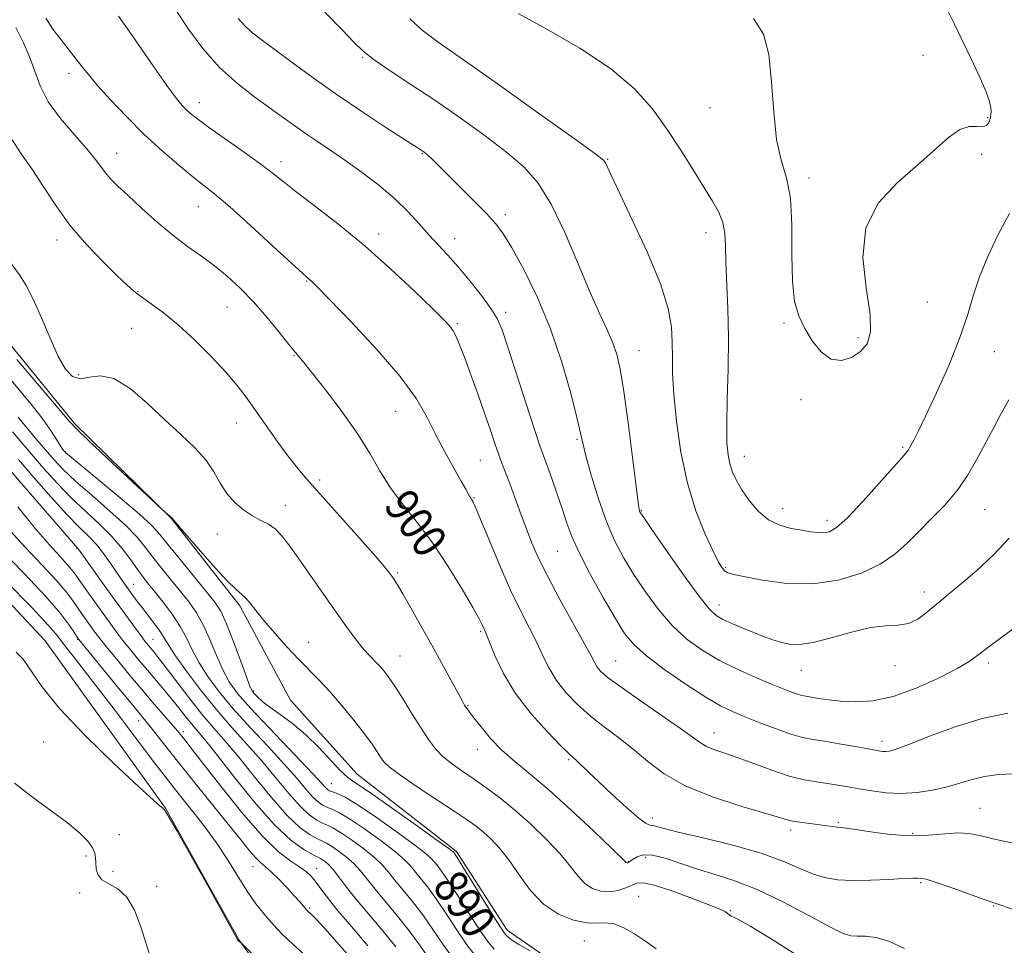
# Model space of a CAD drawing. Extents: x 2119800 to 2122700, y 352300 to 355200.
# Drawn here: x 2122192 to 2122426, y 353712 to 353931 of the extents above; entities that cross this region are included whole.
import ezdxf

# ---------------------------------------------------------------- set-up
doc = ezdxf.new("R2010")
doc.units = 0
doc.header["$MEASUREMENT"] = 0
for name, color, linetype, lineweight in [('DTM HARD BREAKLINE', 7, 'Continuous', 0), ('DTM SPOT ELEVATION', 2, 'Continuous', 13), ('INDEX CONTOUR', 41, 'Continuous', 13), ('INDEX CONTOUR LABEL', 244, 'Continuous', 0), ('INTERMEDIATE CONTOUR', 44, 'Continuous', 0)]:
    doc.layers.add(name, color=color, linetype=linetype, lineweight=lineweight)
doc.styles.add('Style-ITALICS', font='ITALICS.shx')

msp = doc.modelspace()

# ---------------------------------------------------------------- linework, layer by layer
at = {"layer": 'DTM HARD BREAKLINE'}
for points in [[(2121957.916, 354102.586, 879.44), (2121979.147, 354078.017, 877.445), (2122003.387, 354046.416, 876.685), (2122019.481, 354019.117, 876.875), (2122042.569, 354004.58, 875.925), (2122064.337, 353981.097, 877.065), (2122081.743, 353964.641, 876.875), (2122106.982, 353953.905, 876.97), (2122136.366, 353923.138, 876.495), (2122136.97, 353907.698, 875.735), (2122137.073, 353882.231, 875.07), (2122142.895, 353849.201, 874.595), (2122167.68, 353816.79, 875.165), (2122198.427, 353783.861, 874.405), (2122227.034, 353744.15, 874.025), (2122244.5, 353712.792, 874.025), (2122256.215, 353696.584, 873.17)], [(2122327.176, 353702.017, 891.79), (2122308.158, 353715.216, 892.455), (2122296.162, 353733.862, 892.265), (2122272.517, 353752.19, 892.835), (2122256.733, 353769.736, 892.645), (2122244.722, 353792.175, 893.69), (2122228.383, 353812.97, 893.975), (2122205.535, 353835.365, 894.26), (2122189.199, 353855.348, 894.545)]]:
    msp.add_polyline3d(points, dxfattribs=at)
at = {"layer": 'DTM SPOT ELEVATION'}
for p in [(2122273.84, 353922.36, 909.9), (2122406.94, 353922.78, 916.4), (2122204.13, 353918.54, 901.5), (2122235.03, 353911.6, 904.6), (2122356.3, 353910.43, 915.3), (2122422.28, 353907.99, 916.1), (2122215.47, 353899.53, 900.7), (2122288.03, 353899.46, 907.9), (2122420.82, 353899.33, 915.8), (2122254.46, 353897.54, 904.5), (2122332.03, 353898.1, 912.1), (2122379.82, 353893.68, 916.4), (2122234.85, 353886.93, 901.2), (2122307.73, 353885.02, 908.4), (2122277.69, 353880.38, 904.5), (2122355.36, 353880.69, 913.4), (2122201.3, 353878.99, 897.5), (2122295.69, 353879.3, 906.7), (2122260.59, 353869.24, 901.9), (2122220.5, 353866.81, 898.1), (2122407.96, 353864.31, 915.2), (2122241.64, 353863.05, 899.1), (2122307.82, 353861.83, 906.4), (2122296.32, 353859.15, 904.2), (2122373.94, 353859.23, 915.9), (2122218.99, 353858, 897.1), (2122391.45, 353855.81, 916.3), (2122257.56, 353851.52, 899.9), (2122339.44, 353852.75, 910.8), (2122423.88, 353852.48, 913.1), (2122206.43, 353847.05, 896.5), (2122377.96, 353841.11, 915.7), (2122281.67, 353838.36, 901.1), (2122243.84, 353835.52, 897.3), (2122324.76, 353831.66, 907.8), (2122203.26, 353828.73, 892.1), (2122402.06, 353829.77, 914.2), (2122301.77, 353826.67, 903.1), (2122364.5, 353827.61, 914.7), (2122263.63, 353822.04, 898.4), (2122300.26, 353817.85, 902.1), (2122255.5, 353816.03, 896.6), (2122340.02, 353814.73, 910.1), (2122373.56, 353815.21, 914.7), (2122421.52, 353815.01, 911.1), (2122384.09, 353812.47, 914.5), (2122239.33, 353809.18, 895.3), (2122206.01, 353805.74, 883.9), (2122320.19, 353805.09, 905.1), (2122282.13, 353799.99, 898.2), (2122360.02, 353801.31, 912.2), (2122219.36, 353797.29, 886.8), (2122407.19, 353795.42, 910.5), (2122358.49, 353792.33, 910.6), (2122301.87, 353786.1, 899.8), (2122206.19, 353784.18, 877.9), (2122224.05, 353784.24, 884.9), (2122261, 353783.5, 894.8), (2122282.75, 353780.25, 896.8), (2122333.92, 353779.03, 904.9), (2122378.01, 353776.84, 909.2), (2122400.22, 353777.99, 909.5), (2122422.4, 353778.56, 907.6), (2122247.91, 353771.97, 892.2), (2122298.85, 353768.44, 898.1), (2122220.69, 353764.88, 877.4), (2122231.23, 353762.28, 880.4), (2122357.27, 353762.08, 904.7), (2122198.12, 353759.86, 873.7), (2122301.09, 353758.08, 897.4), (2122397.15, 353760.04, 906.5), (2122322.76, 353755.67, 899.8), (2122266.44, 353749.93, 890.9), (2122420.47, 353744.08, 902.9), (2122342.63, 353741.8, 900.5), (2122386.79, 353740.79, 902.2), (2122216.05, 353737.83, 873.4), (2122375.47, 353738.95, 901.6), (2122404.43, 353738.14, 902.3), (2122208.17, 353732.77, 871.4), (2122341.02, 353732.49, 897.4), (2122247.84, 353730.24, 877.2), (2122336.94, 353731.52, 898.1), (2122214.57, 353729.18, 873.1), (2122262.92, 353729.81, 880.7), (2122224.91, 353725.55, 872.6), (2122406.34, 353726.48, 899.8), (2122206.66, 353723.99, 870.9), (2122339.41, 353723.19, 894.9), (2122423.65, 353720.93, 899.9), (2122261.29, 353720.41, 878.2), (2122361.13, 353719.78, 896.1), (2122326.49, 353712.63, 893.1)]:
    msp.add_point(p, dxfattribs=at)
at = {"layer": 'INDEX CONTOUR'}
for points in [[(2122264.858, 353933.092, 910), (2122268.955, 353928.887, 910), (2122271.769, 353925.941, 910), (2122273.961, 353923.796, 910), (2122276.562, 353921.717, 910), (2122280.374, 353919.106, 910), (2122285.285, 353915.895, 910), (2122290.956, 353912.15, 910), (2122297.009, 353907.99, 910), (2122302.917, 353903.739, 910), (2122308.114, 353899.775, 910), (2122312.213, 353896.256, 910), (2122315.551, 353892.473, 910), (2122318.642, 353887.499, 910), (2122321.866, 353880.79, 910), (2122325.054, 353873.338, 910), (2122327.902, 353866.517, 910), (2122330.172, 353861.375, 910), (2122331.901, 353857.638, 910), (2122333.193, 353854.706, 910), (2122334.167, 353851.916, 910), (2122334.994, 353848.358, 910), (2122335.858, 353843.062, 910), (2122336.879, 353835.558, 910), (2122337.916, 353827.386, 910), (2122338.762, 353820.588, 910), (2122339.27, 353816.677, 910), (2122339.513, 353815.058, 910), (2122339.625, 353814.61, 910), (2122339.814, 353814.254, 910), (2122340.586, 353813.094, 910), (2122342.523, 353810.274, 910), (2122345.929, 353805.354, 910), (2122349.998, 353799.553, 910), (2122353.647, 353794.503, 910), (2122356.093, 353791.418, 910), (2122357.759, 353789.852, 910), (2122359.371, 353788.939, 910), (2122361.48, 353787.981, 910), (2122363.958, 353786.928, 910), (2122366.5, 353785.897, 910), (2122368.865, 353784.984, 910), (2122371.049, 353784.207, 910), (2122373.106, 353783.562, 910), (2122375.156, 353783.086, 910), (2122377.578, 353782.963, 910), (2122380.815, 353783.419, 910), (2122385.109, 353784.545, 910), (2122389.898, 353785.923, 910), (2122394.417, 353787.003, 910), (2122398.077, 353787.42, 910), (2122400.988, 353787.545, 910), (2122403.433, 353787.934, 910), (2122405.651, 353788.991, 910), (2122407.695, 353790.504, 910), (2122409.572, 353792.113, 910), (2122411.355, 353793.586, 910), (2122413.389, 353795.22, 910), (2122416.084, 353797.441, 910), (2122419.672, 353800.541, 910), (2122423.652, 353804.273, 910), (2122427.346, 353808.258, 910)], [(2122191.505, 353929.393, 900), (2122193.197, 353925.921, 900), (2122194.759, 353922.458, 900), (2122195.985, 353919.035, 900), (2122197.282, 353915.538, 900), (2122199.211, 353911.816, 900), (2122202.109, 353907.821, 900), (2122205.418, 353903.921, 900), (2122208.356, 353900.59, 900), (2122210.348, 353898.159, 900), (2122211.652, 353896.41, 900), (2122212.732, 353894.983, 900), (2122214.012, 353893.537, 900), (2122215.749, 353891.799, 900), (2122218.16, 353889.51, 900), (2122221.358, 353886.538, 900), (2122225.038, 353883.239, 900), (2122228.789, 353880.095, 900), (2122232.287, 353877.457, 900), (2122235.545, 353875.154, 900), (2122238.658, 353872.886, 900), (2122241.715, 353870.391, 900), (2122244.776, 353867.556, 900), (2122247.894, 353864.308, 900), (2122251.056, 353860.677, 900), (2122253.99, 353857.116, 900), (2122256.358, 353854.181, 900), (2122259.537, 353850.324, 900), (2122261.718, 353847.635, 900), (2122265.064, 353843.404, 900), (2122269.009, 353838.202, 900), (2122272.72, 353832.916, 900), (2122275.599, 353828.237, 900), (2122277.984, 353824.075, 900), (2122280.45, 353820.143, 900), (2122283.437, 353816.159, 900), (2122286.868, 353811.864, 900), (2122290.532, 353807.004, 900), (2122294.188, 353801.518, 900), (2122297.474, 353796.128, 900), (2122299.997, 353791.749, 900), (2122301.492, 353789.042, 900), (2122302.207, 353787.657, 900), (2122302.767, 353786.454, 900), (2122303.181, 353785.497, 900), (2122305.268, 353780.349, 900), (2122307.285, 353776.105, 900), (2122310.153, 353771.334, 900), (2122313.86, 353766.53, 900), (2122317.733, 353762.22, 900), (2122320.935, 353758.946, 900), (2122322.871, 353757.045, 900), (2122324.718, 353755.337, 900), (2122327.466, 353752.707, 900), (2122329.894, 353750.403, 900), (2122333.13, 353747.383, 900), (2122336.566, 353744.253, 900), (2122339.431, 353741.773, 900), (2122341.165, 353740.488, 900), (2122342.058, 353740.082, 900), (2122342.61, 353740.025, 900), (2122343.378, 353739.853, 900), (2122345.149, 353739.378, 900), (2122348.766, 353738.477, 900), (2122354.678, 353737.083, 900), (2122361.755, 353735.34, 900), (2122368.474, 353733.448, 900), (2122373.657, 353731.596, 900), (2122380.633, 353728.585, 900), (2122383.521, 353727.663, 900), (2122386.578, 353727.139, 900), (2122390.161, 353726.952, 900), (2122394.431, 353727.029, 900), (2122398.757, 353727.24, 900), (2122402.311, 353727.44, 900), (2122404.489, 353727.52, 900), (2122405.586, 353727.514, 900), (2122406.616, 353727.465, 900), (2122407.646, 353727.249, 900), (2122409.79, 353726.596, 900), (2122413.34, 353725.378, 900), (2122420.986, 353722.657, 900), (2122425.602, 353721.055, 900), (2122429.628, 353719.628, 900)], [(2122192.063, 353836.968, 890), (2122192.999, 353835.791, 890), (2122194.535, 353833.92, 890), (2122196.47, 353831.598, 890), (2122198.513, 353829.174, 890), (2122200.496, 353826.885, 890), (2122202.743, 353824.509, 890), (2122205.7, 353821.715, 890), (2122209.603, 353818.309, 890), (2122213.842, 353814.658, 890), (2122217.595, 353811.266, 890), (2122220.275, 353808.491, 890), (2122222.229, 353806.096, 890), (2122224.039, 353803.694, 890), (2122226.146, 353801.006, 890), (2122228.438, 353798.178, 890), (2122230.664, 353795.464, 890), (2122232.632, 353793.01, 890), (2122234.38, 353790.537, 890), (2122236.006, 353787.66, 890), (2122237.587, 353784.148, 890), (2122239.13, 353780.395, 890), (2122240.62, 353776.946, 890), (2122242.14, 353774.127, 890), (2122244.154, 353771.37, 890), (2122247.224, 353767.885, 890), (2122251.622, 353763.201, 890), (2122260.618, 353753.792, 890), (2122263.184, 353751.047, 890), (2122265.071, 353748.948, 890), (2122265.498, 353748.564, 890), (2122265.98, 353748.292, 890), (2122266.668, 353748.036, 890), (2122267.765, 353747.643, 890), (2122269.665, 353746.728, 890), (2122272.813, 353744.845, 890), (2122277.372, 353741.781, 890), (2122282.374, 353738.239, 890), (2122286.571, 353735.155, 890), (2122289.048, 353733.219, 890), (2122290.225, 353732.146, 890), (2122290.852, 353731.409, 890), (2122291.592, 353730.499, 890), (2122292.738, 353728.975, 890), (2122294.491, 353726.411, 890), (2122296.927, 353722.623, 890), (2122299.62, 353718.384, 890), (2122302.017, 353714.703, 890), (2122303.739, 353712.296, 890), (2122305.088, 353710.691, 890)], [(2122189.353, 353810.801, 880), (2122193.631, 353806.126, 880), (2122197.714, 353801.837, 880), (2122201.101, 353798.236, 880), (2122203.44, 353795.52, 880), (2122204.98, 353793.485, 880), (2122207.175, 353790.279, 880), (2122208.195, 353788.829, 880), (2122209.144, 353787.503, 880), (2122210.052, 353786.257, 880), (2122211.19, 353784.761, 880), (2122212.891, 353782.609, 880), (2122215.367, 353779.548, 880), (2122218.354, 353775.915, 880), (2122221.465, 353772.198, 880), (2122224.354, 353768.829, 880), (2122229.876, 353762.493, 880), (2122230.603, 353761.615, 880), (2122231.904, 353759.988, 880), (2122233.324, 353758.178, 880), (2122240.146, 353749.349, 880), (2122245.131, 353743.107, 880), (2122249.963, 353737.538, 880), (2122253.863, 353733.788, 880), (2122256.806, 353731.555, 880), (2122258.954, 353730.171, 880), (2122260.48, 353729.057, 880), (2122261.611, 353727.979, 880), (2122262.585, 353726.79, 880), (2122263.667, 353725.309, 880), (2122265.229, 353723.222, 880), (2122267.669, 353720.183, 880), (2122271.177, 353716.05, 880), (2122275.096, 353711.495, 880)]]:
    msp.add_polyline3d(points, dxfattribs=at)
at = {"layer": 'INTERMEDIATE CONTOUR'}
for points in [[(2122392.087, 353852.491, 916), (2122393.641, 353854.343, 916), (2122394.444, 353857.104, 916), (2122394.329, 353861.415, 916), (2122393.373, 353867.614, 916), (2122392.611, 353874.822, 916), (2122393.318, 353881.856, 916), (2122396.349, 353887.782, 916), (2122400.881, 353892.662, 916), (2122405.668, 353896.804, 916), (2122412.955, 353903.31, 916), (2122415.62, 353905.189, 916), (2122417.863, 353905.914, 916), (2122419.688, 353905.942, 916), (2122421.06, 353905.88, 916), (2122421.97, 353906.199, 916), (2122422.514, 353906.821, 916), (2122422.812, 353907.533, 916), (2122422.974, 353908.171, 916), (2122423.047, 353908.784, 916), (2122423.065, 353909.472, 916), (2122423.013, 353910.384, 916), (2122422.678, 353911.869, 916), (2122421.801, 353914.322, 916), (2122420.227, 353917.961, 916), (2122418.221, 353922.282, 916), (2122416.151, 353926.601, 916), (2122414.313, 353930.379, 916), (2122411.26, 353936.587, 916)], [(2122198.588, 353931.621, 902), (2122200.315, 353929.048, 902), (2122202.233, 353926.488, 902), (2122205.851, 353921.931, 902), (2122207.242, 353920.122, 902), (2122208.725, 353918.235, 902), (2122210.824, 353915.752, 902), (2122213.913, 353912.323, 902), (2122217.763, 353908.265, 902), (2122221.994, 353904.061, 902), (2122226.242, 353900.145, 902), (2122230.187, 353896.734, 902), (2122233.527, 353893.999, 902), (2122236.157, 353891.933, 902), (2122238.775, 353889.839, 902), (2122242.277, 353886.845, 902), (2122247.19, 353882.438, 902), (2122252.556, 353877.536, 902), (2122259.671, 353871.021, 902), (2122261.248, 353869.634, 902), (2122261.688, 353869.224, 902), (2122262.975, 353867.927, 902), (2122265.957, 353864.878, 902), (2122271.083, 353859.585, 902), (2122277.2, 353853.033, 902), (2122282.759, 353846.581, 902), (2122286.601, 353841.266, 902), (2122289.143, 353836.852, 902), (2122291.197, 353832.782, 902), (2122293.378, 353828.676, 902), (2122295.52, 353824.845, 902), (2122297.265, 353821.778, 902), (2122298.352, 353819.82, 902), (2122299.213, 353818.191, 902), (2122299.428, 353817.838, 902), (2122299.797, 353817.334, 902), (2122300.027, 353816.934, 902), (2122300.577, 353815.71, 902), (2122301.765, 353812.875, 902), (2122303.785, 353807.98, 902), (2122306.335, 353801.916, 902), (2122308.987, 353795.908, 902), (2122311.386, 353790.924, 902), (2122313.458, 353786.884, 902), (2122315.203, 353783.45, 902), (2122316.672, 353780.322, 902), (2122318.12, 353777.363, 902), (2122319.854, 353774.475, 902), (2122322.11, 353771.59, 902), (2122324.839, 353768.745, 902), (2122327.919, 353766.008, 902), (2122331.23, 353763.41, 902), (2122334.654, 353760.843, 902), (2122338.075, 353758.164, 902), (2122341.499, 353755.281, 902), (2122345.424, 353752.315, 902), (2122350.468, 353749.442, 902), (2122356.912, 353746.83, 902), (2122363.672, 353744.621, 902), (2122372.854, 353741.908, 902), (2122374.879, 353741.323, 902), (2122376.426, 353740.981, 902), (2122378.297, 353740.7, 902), (2122382.441, 353740.191, 902), (2122384.15, 353739.958, 902), (2122385.511, 353739.761, 902), (2122386.557, 353739.625, 902), (2122387.424, 353739.549, 902), (2122388.653, 353739.422, 902), (2122390.885, 353739.104, 902), (2122394.535, 353738.53, 902), (2122399.113, 353737.926, 902), (2122403.904, 353737.589, 902), (2122408.297, 353737.71, 902), (2122412.108, 353738.058, 902), (2122415.259, 353738.293, 902), (2122417.816, 353738.145, 902), (2122420.427, 353737.622, 902), (2122423.885, 353736.799, 902), (2122428.7, 353735.754, 902)], [(2122215.901, 353932.13, 904), (2122217.848, 353929.368, 904), (2122224.263, 353920.054, 904), (2122227.366, 353915.621, 904), (2122229.541, 353912.674, 904), (2122230.968, 353910.944, 904), (2122232.022, 353909.86, 904), (2122233.097, 353908.891, 904), (2122234.673, 353907.648, 904), (2122237.25, 353905.777, 904), (2122245.466, 353900.019, 904), (2122249.432, 353897.179, 904), (2122252.353, 353894.962, 904), (2122254.901, 353892.927, 904), (2122258.074, 353890.427, 904), (2122262.615, 353886.956, 904), (2122268.24, 353882.581, 904), (2122274.41, 353877.513, 904), (2122280.572, 353872.051, 904), (2122286.121, 353866.86, 904), (2122290.438, 353862.693, 904), (2122293.11, 353860.063, 904), (2122294.54, 353858.531, 904), (2122295.337, 353857.418, 904), (2122296.035, 353856.095, 904), (2122296.87, 353854.138, 904), (2122298.006, 353851.174, 904), (2122299.533, 353847.021, 904), (2122301.244, 353842.257, 904), (2122302.861, 353837.651, 904), (2122304.169, 353833.815, 904), (2122305.21, 353830.726, 904), (2122306.089, 353828.202, 904), (2122306.913, 353826.026, 904), (2122307.781, 353823.828, 904), (2122308.794, 353821.201, 904), (2122310.015, 353817.879, 904), (2122311.364, 353814.151, 904), (2122312.724, 353810.446, 904), (2122314.056, 353807.02, 904), (2122315.627, 353803.442, 904), (2122317.783, 353799.107, 904), (2122320.693, 353793.699, 904), (2122326.454, 353783.315, 904), (2122328.076, 353780.294, 904), (2122328.955, 353778.62, 904), (2122329.555, 353777.616, 904), (2122330.36, 353776.65, 904), (2122331.945, 353775.27, 904), (2122334.903, 353773.071, 904), (2122339.511, 353769.852, 904), (2122344.769, 353766.234, 904), (2122349.357, 353763.044, 904), (2122354.09, 353759.622, 904), (2122355.507, 353758.804, 904), (2122357.265, 353758.091, 904), (2122359.633, 353757.273, 904), (2122362.77, 353756.174, 904), (2122366.715, 353754.705, 904), (2122371.032, 353753.122, 904), (2122375.167, 353751.763, 904), (2122378.688, 353750.879, 904), (2122381.656, 353750.359, 904), (2122384.255, 353750.001, 904), (2122386.671, 353749.635, 904), (2122389.104, 353749.219, 904), (2122391.754, 353748.743, 904), (2122394.774, 353748.226, 904), (2122398.129, 353747.802, 904), (2122401.734, 353747.637, 904), (2122405.485, 353747.85, 904), (2122409.188, 353748.391, 904), (2122412.63, 353749.163, 904), (2122415.68, 353750.065, 904), (2122418.544, 353750.957, 904), (2122421.509, 353751.692, 904), (2122424.823, 353752.142, 904), (2122428.555, 353752.261, 904)], [(2122229.705, 353933.205, 906), (2122232.463, 353929.046, 906), (2122235.926, 353924.437, 906), (2122239.885, 353919.963, 906), (2122244.106, 353916.098, 906), (2122248.258, 353912.874, 906), (2122255.056, 353908.012, 906), (2122257.706, 353906.097, 906), (2122260.3, 353904.269, 906), (2122263.143, 353902.348, 906), (2122266.32, 353900.222, 906), (2122269.863, 353897.797, 906), (2122273.74, 353895.018, 906), (2122277.686, 353891.994, 906), (2122281.373, 353888.87, 906), (2122284.551, 353885.787, 906), (2122287.271, 353882.854, 906), (2122289.662, 353880.172, 906), (2122294.083, 353875.36, 906), (2122296.526, 353872.603, 906), (2122299.297, 353869.293, 906), (2122302.046, 353865.831, 906), (2122304.312, 353862.766, 906), (2122305.808, 353860.358, 906), (2122306.953, 353857.692, 906), (2122308.339, 353853.561, 906), (2122312.66, 353840.126, 906), (2122314.655, 353833.977, 906), (2122315.948, 353830.118, 906), (2122316.798, 353827.734, 906), (2122317.627, 353825.482, 906), (2122318.749, 353822.348, 906), (2122320.042, 353818.638, 906), (2122321.273, 353814.985, 906), (2122322.323, 353811.8, 906), (2122323.525, 353808.589, 906), (2122325.327, 353804.638, 906), (2122327.991, 353799.524, 906), (2122331.056, 353794.002, 906), (2122333.877, 353789.125, 906), (2122336.061, 353785.625, 906), (2122338.224, 353782.964, 906), (2122341.233, 353780.286, 906), (2122345.635, 353776.989, 906), (2122350.692, 353773.497, 906), (2122355.346, 353770.487, 906), (2122358.846, 353768.442, 906), (2122361.666, 353767.058, 906), (2122364.588, 353765.835, 906), (2122368.161, 353764.404, 906), (2122372.005, 353762.93, 906), (2122375.508, 353761.708, 906), (2122378.265, 353760.942, 906), (2122380.713, 353760.466, 906), (2122383.497, 353760.021, 906), (2122387.028, 353759.42, 906), (2122390.774, 353758.75, 906), (2122396.052, 353757.792, 906), (2122397.268, 353757.607, 906), (2122398.067, 353757.559, 906), (2122398.939, 353757.654, 906), (2122400.537, 353758.123, 906), (2122403.553, 353759.258, 906), (2122408.417, 353761.197, 906), (2122414.52, 353763.465, 906), (2122420.993, 353765.435, 906), (2122427.07, 353766.655, 906)], [(2122244.322, 353931.574, 908), (2122245.952, 353929.732, 908), (2122247.77, 353928.08, 908), (2122250.035, 353926.333, 908), (2122253.078, 353924.098, 908), (2122257.139, 353921.089, 908), (2122262.113, 353917.448, 908), (2122267.804, 353913.422, 908), (2122273.899, 353909.303, 908), (2122279.621, 353905.556, 908), (2122288.159, 353900.071, 908), (2122288.47, 353899.853, 908), (2122288.862, 353899.542, 908), (2122289.403, 353899.063, 908), (2122290.2, 353898.306, 908), (2122291.513, 353897.014, 908), (2122296.712, 353891.836, 908), (2122300.152, 353888.386, 908), (2122303.218, 353885.275, 908), (2122305.404, 353882.937, 908), (2122307.166, 353880.622, 908), (2122309.201, 353877.288, 908), (2122312.004, 353872.158, 908), (2122315.261, 353865.52, 908), (2122318.46, 353857.927, 908), (2122321.167, 353850.002, 908), (2122323.267, 353842.646, 908), (2122324.727, 353836.83, 908), (2122326.193, 353830.465, 908), (2122326.963, 353827.416, 908), (2122328.216, 353822.921, 908), (2122329.869, 353817.532, 908), (2122331.735, 353812.204, 908), (2122333.683, 353807.654, 908), (2122335.794, 353803.643, 908), (2122338.2, 353799.699, 908), (2122340.995, 353795.49, 908), (2122344.111, 353791.259, 908), (2122347.44, 353787.394, 908), (2122350.91, 353784.184, 908), (2122354.592, 353781.52, 908), (2122358.595, 353779.194, 908), (2122362.927, 353777.05, 908), (2122367.197, 353775.143, 908), (2122370.913, 353773.579, 908), (2122373.705, 353772.433, 908), (2122375.682, 353771.656, 908), (2122377.072, 353771.166, 908), (2122378.117, 353770.876, 908), (2122379.111, 353770.683, 908), (2122382.132, 353770.183, 908), (2122384.469, 353769.841, 908), (2122387.378, 353769.528, 908), (2122390.87, 353769.36, 908), (2122395, 353769.623, 908), (2122399.831, 353770.646, 908), (2122405.271, 353772.597, 908), (2122410.611, 353775.014, 908), (2122414.985, 353777.277, 908), (2122417.847, 353778.96, 908), (2122419.922, 353780.422, 908), (2122422.256, 353782.219, 908), (2122425.599, 353784.723, 908), (2122429.519, 353787.58, 908)], [(2122285.032, 353931.464, 912), (2122287.963, 353928.763, 912), (2122291.775, 353925.927, 912), (2122297.785, 353921.731, 912), (2122306.662, 353915.467, 912), (2122316.473, 353908.484, 912), (2122324.636, 353902.647, 912), (2122329.237, 353899.324, 912), (2122331.049, 353897.907, 912), (2122331.513, 353897.288, 912), (2122331.903, 353896.406, 912), (2122332.836, 353894.364, 912), (2122334.76, 353890.306, 912), (2122337.886, 353883.789, 912), (2122341.476, 353876.01, 912), (2122344.551, 353868.578, 912), (2122346.374, 353862.737, 912), (2122347.16, 353858.278, 912), (2122347.362, 353854.626, 912), (2122347.385, 353851.195, 912), (2122347.446, 353847.339, 912), (2122347.715, 353842.397, 912), (2122348.342, 353835.964, 912), (2122349.406, 353828.645, 912), (2122350.965, 353821.3, 912), (2122353.001, 353814.693, 912), (2122355.175, 353809.199, 912), (2122357.07, 353805.098, 912), (2122358.375, 353802.543, 912), (2122359.203, 353801.174, 912), (2122359.775, 353800.503, 912), (2122360.391, 353800.09, 912), (2122361.673, 353799.687, 912), (2122364.321, 353799.094, 912), (2122368.789, 353798.23, 912), (2122374.536, 353797.482, 912), (2122380.773, 353797.358, 912), (2122386.791, 353798.224, 912), (2122392.213, 353799.895, 912), (2122396.74, 353802.044, 912), (2122400.218, 353804.408, 912), (2122403.056, 353806.963, 912), (2122405.806, 353809.749, 912), (2122408.872, 353812.789, 912), (2122412.058, 353816.056, 912), (2122415.022, 353819.505, 912), (2122417.511, 353823.093, 912), (2122419.637, 353826.773, 912), (2122423.56, 353834.203, 912), (2122425.475, 353837.77, 912), (2122427.262, 353841.063, 912)], [(2122310.792, 353932.718, 914), (2122317.597, 353929.033, 914), (2122325.401, 353924.552, 914), (2122332.712, 353919.721, 914), (2122338.383, 353914.896, 914), (2122342.673, 353910.088, 914), (2122346.186, 353905.225, 914), (2122349.408, 353900.302, 914), (2122352.347, 353895.609, 914), (2122354.887, 353891.506, 914), (2122356.929, 353888.233, 914), (2122358.443, 353885.558, 914), (2122359.414, 353883.129, 914), (2122359.87, 353880.59, 914), (2122360.016, 353877.575, 914), (2122360.103, 353873.71, 914), (2122360.559, 353862.695, 914), (2122360.695, 353855.821, 914), (2122360.621, 353848.402, 914), (2122360.441, 353841.216, 914), (2122360.312, 353835.159, 914), (2122360.362, 353830.871, 914), (2122360.613, 353827.973, 914), (2122361.058, 353825.828, 914), (2122361.707, 353823.88, 914), (2122362.633, 353821.88, 914), (2122363.921, 353819.659, 914), (2122365.636, 353817.143, 914), (2122367.746, 353814.65, 914), (2122370.196, 353812.594, 914), (2122372.898, 353811.273, 914), (2122375.625, 353810.533, 914), (2122378.119, 353810.1, 914), (2122380.184, 353809.762, 914), (2122381.877, 353809.529, 914), (2122383.317, 353809.47, 914), (2122384.684, 353809.727, 914), (2122386.404, 353810.749, 914), (2122388.961, 353813.063, 914), (2122392.596, 353816.901, 914), (2122396.581, 353821.333, 914), (2122401.95, 353827.392, 914), (2122403.238, 353828.837, 914), (2122403.475, 353829.182, 914), (2122403.739, 353829.648, 914), (2122404.701, 353831.462, 914), (2122405.742, 353833.531, 914), (2122407.5, 353837.164, 914), (2122410.087, 353842.679, 914), (2122413.007, 353849.218, 914), (2122415.613, 353855.628, 914), (2122417.451, 353861.042, 914), (2122418.849, 353865.739, 914), (2122420.328, 353870.282, 914), (2122422.297, 353875.11, 914), (2122424.712, 353880.162, 914), (2122427.417, 353885.249, 914)], [(2122366.692, 353931.542, 916), (2122369.011, 353927.859, 916), (2122370.288, 353922.982, 916), (2122370.969, 353916.467, 916), (2122371.455, 353909.303, 916), (2122372.131, 353902.835, 916), (2122373.246, 353897.96, 916), (2122374.494, 353893.78, 916), (2122375.436, 353888.947, 916), (2122375.774, 353882.561, 916), (2122375.785, 353875.511, 916), (2122375.89, 353869.134, 916), (2122376.432, 353864.418, 916), (2122377.436, 353860.961, 916), (2122378.849, 353858.013, 916), (2122380.616, 353855.046, 916), (2122382.688, 353852.42, 916), (2122385.017, 353850.717, 916), (2122387.519, 353850.354, 916), (2122389.963, 353851.083, 916), (2122392.087, 353852.491, 916)], [(2122190.654, 353902.748, 898), (2122192.767, 353899.457, 898), (2122195.135, 353896.129, 898), (2122200.839, 353887.38, 898), (2122204.344, 353882.54, 898), (2122208.289, 353877.912, 898), (2122212.205, 353873.822, 898), (2122215.511, 353870.581, 898), (2122217.822, 353868.369, 898), (2122219.552, 353866.828, 898), (2122221.313, 353865.471, 898), (2122223.61, 353863.856, 898), (2122226.519, 353861.727, 898), (2122230.011, 353858.874, 898), (2122233.971, 353855.223, 898), (2122237.958, 353851.234, 898), (2122241.442, 353847.501, 898), (2122244.071, 353844.431, 898), (2122246.175, 353841.687, 898), (2122248.259, 353838.746, 898), (2122250.694, 353835.253, 898), (2122253.321, 353831.525, 898), (2122255.849, 353828.05, 898), (2122258.128, 353825.114, 898), (2122260.577, 353822.209, 898), (2122263.755, 353818.626, 898), (2122272.478, 353808.932, 898), (2122276.319, 353804.617, 898), (2122278.756, 353801.787, 898), (2122280.063, 353800.164, 898), (2122280.761, 353799.208, 898), (2122281.336, 353798.38, 898), (2122282.108, 353797.165, 898), (2122283.36, 353795.048, 898), (2122285.277, 353791.69, 898), (2122287.666, 353787.438, 898), (2122290.237, 353782.813, 898), (2122297.538, 353769.537, 898), (2122298.068, 353768.614, 898), (2122298.363, 353768.139, 898), (2122298.668, 353767.692, 898), (2122299.219, 353766.94, 898), (2122300.256, 353765.575, 898), (2122301.953, 353763.404, 898), (2122304.228, 353760.709, 898), (2122306.934, 353757.888, 898), (2122309.995, 353755.187, 898), (2122313.613, 353752.228, 898), (2122318.062, 353748.48, 898), (2122323.387, 353743.688, 898), (2122328.721, 353738.704, 898), (2122332.967, 353734.655, 898), (2122336.449, 353731.271, 898), (2122336.536, 353731.215, 898), (2122336.631, 353731.184, 898), (2122336.729, 353731.177, 898), (2122336.827, 353731.193, 898), (2122336.933, 353731.236, 898), (2122337.054, 353731.307, 898), (2122338.073, 353732.031, 898), (2122339.005, 353732.6, 898), (2122340.478, 353733.051, 898), (2122342.665, 353733.019, 898), (2122345.67, 353732.26, 898), (2122353.33, 353729.641, 898), (2122357.565, 353728.373, 898), (2122362.206, 353726.912, 898), (2122367.534, 353724.831, 898), (2122373.612, 353721.905, 898), (2122379.643, 353718.717, 898), (2122384.613, 353716.055, 898), (2122387.817, 353714.506, 898), (2122389.785, 353713.869, 898), (2122391.354, 353713.744, 898), (2122393.242, 353713.735, 898), (2122395.678, 353713.468, 898), (2122398.773, 353712.572, 898), (2122402.512, 353710.837, 898)], [(2122189.951, 353873.95, 896), (2122192.523, 353870.444, 896), (2122193.964, 353868.152, 896), (2122195.633, 353864.911, 896), (2122197.571, 353860.515, 896), (2122199.621, 353855.68, 896), (2122201.58, 353851.353, 896), (2122203.315, 353848.3, 896), (2122204.976, 353846.57, 896), (2122206.787, 353846.029, 896), (2122208.949, 353846.394, 896), (2122211.586, 353846.778, 896), (2122214.801, 353846.138, 896), (2122218.621, 353843.754, 896), (2122222.772, 353840.18, 896), (2122226.902, 353836.292, 896), (2122230.696, 353832.788, 896), (2122233.974, 353829.673, 896), (2122236.592, 353826.778, 896), (2122238.502, 353823.974, 896), (2122240.025, 353821.307, 896), (2122241.578, 353818.861, 896), (2122243.471, 353816.716, 896), (2122245.592, 353814.915, 896), (2122247.722, 353813.497, 896), (2122249.683, 353812.443, 896), (2122251.461, 353811.515, 896), (2122253.08, 353810.417, 896), (2122254.615, 353808.869, 896), (2122256.323, 353806.645, 896), (2122258.511, 353803.53, 896), (2122264.52, 353794.947, 896), (2122267.536, 353790.669, 896), (2122270.037, 353787.157, 896), (2122272.058, 353784.41, 896), (2122273.733, 353782.291, 896), (2122275.182, 353780.659, 896), (2122277.616, 353778.174, 896), (2122278.715, 353776.942, 896), (2122279.932, 353775.355, 896), (2122281.471, 353773.09, 896), (2122283.449, 353769.977, 896), (2122285.64, 353766.456, 896), (2122287.733, 353763.116, 896), (2122289.513, 353760.412, 896), (2122291.147, 353758.255, 896), (2122292.9, 353756.422, 896), (2122294.984, 353754.706, 896), (2122297.402, 353752.982, 896), (2122300.11, 353751.142, 896), (2122303.075, 353749.076, 896), (2122306.324, 353746.656, 896), (2122309.899, 353743.755, 896), (2122313.761, 353740.33, 896), (2122317.537, 353736.699, 896), (2122320.773, 353733.263, 896), (2122323.16, 353730.358, 896), (2122324.971, 353728.04, 896), (2122326.624, 353726.295, 896), (2122328.453, 353725.108, 896), (2122330.444, 353724.454, 896), (2122332.5, 353724.309, 896), (2122334.512, 353724.615, 896), (2122336.336, 353725.197, 896), (2122338.969, 353726.35, 896), (2122340.443, 353726.448, 896), (2122343.059, 353725.874, 896), (2122347.279, 353724.498, 896), (2122352.14, 353722.731, 896), (2122356.321, 353721.12, 896), (2122358.832, 353720.083, 896), (2122360.006, 353719.513, 896), (2122360.501, 353719.175, 896), (2122361.204, 353718.624, 896), (2122361.497, 353718.454, 896), (2122361.881, 353718.307, 896), (2122363.094, 353717.699, 896), (2122366.022, 353716.035, 896), (2122371.102, 353712.983, 896), (2122376.987, 353709.241, 896)], [(2122191.722, 353850.648, 894), (2122204.265, 353835.926, 894), (2122205.986, 353834.068, 894), (2122208.682, 353831.454, 894), (2122213.184, 353827.221, 894), (2122226.353, 353814.967, 894), (2122228.161, 353813.399, 894), (2122228.522, 353813.03, 894), (2122231.09, 353810.03, 894), (2122234.282, 353806.335, 894), (2122238.108, 353801.985, 894), (2122241.532, 353798.235, 894), (2122243.783, 353796.004, 894), (2122245.122, 353794.855, 894), (2122246.072, 353794.011, 894), (2122247.104, 353792.813, 894), (2122248.476, 353791.065, 894), (2122250.393, 353788.686, 894), (2122252.957, 353785.687, 894), (2122255.86, 353782.441, 894), (2122258.692, 353779.413, 894), (2122263.479, 353774.574, 894), (2122265.968, 353771.914, 894), (2122268.829, 353768.601, 894), (2122271.746, 353765.031, 894), (2122274.276, 353761.781, 894), (2122276.086, 353759.3, 894), (2122277.291, 353757.511, 894), (2122278.118, 353756.212, 894), (2122278.867, 353755.155, 894), (2122280.13, 353753.935, 894), (2122282.568, 353752.1, 894), (2122286.549, 353749.391, 894), (2122291.254, 353746.288, 894), (2122295.567, 353743.459, 894), (2122298.653, 353741.394, 894), (2122300.792, 353739.863, 894), (2122302.543, 353738.457, 894), (2122304.374, 353736.803, 894), (2122306.383, 353734.672, 894), (2122308.578, 353731.871, 894), (2122310.984, 353728.347, 894), (2122313.69, 353724.612, 894), (2122316.8, 353721.318, 894), (2122320.326, 353718.982, 894), (2122323.904, 353717.58, 894), (2122327.078, 353716.952, 894), (2122329.537, 353716.885, 894), (2122331.558, 353716.959, 894), (2122333.563, 353716.698, 894), (2122335.879, 353715.755, 894), (2122338.429, 353714.277, 894), (2122341.039, 353712.536, 894), (2122343.556, 353710.768, 894)], [(2122190.408, 353845.73, 892), (2122192.696, 353842.97, 892), (2122195.124, 353840.019, 892), (2122197.427, 353837.078, 892), (2122199.381, 353834.352, 892), (2122200.913, 353832.037, 892), (2122202.613, 353829.352, 892), (2122202.908, 353828.913, 892), (2122203.034, 353828.751, 892), (2122203.252, 353828.542, 892), (2122204.221, 353827.725, 892), (2122211.089, 353822.083, 892), (2122216.294, 353817.774, 892), (2122220.864, 353813.886, 892), (2122223.769, 353811.202, 892), (2122225.678, 353809.098, 892), (2122227.683, 353806.6, 892), (2122230.564, 353803.047, 892), (2122236.775, 353795.504, 892), (2122238.765, 353793.021, 892), (2122240.145, 353790.884, 892), (2122241.458, 353788.056, 892), (2122243.09, 353783.877, 892), (2122244.81, 353779.206, 892), (2122246.233, 353775.28, 892), (2122247.094, 353773.004, 892), (2122247.602, 353771.948, 892), (2122248.088, 353771.351, 892), (2122248.848, 353770.577, 892), (2122250.051, 353769.493, 892), (2122251.832, 353768.09, 892), (2122254.265, 353766.348, 892), (2122257.175, 353764.203, 892), (2122260.323, 353761.576, 892), (2122263.466, 353758.499, 892), (2122268.626, 353752.987, 892), (2122270.306, 353751.451, 892), (2122272.221, 353750.098, 892), (2122275.454, 353747.931, 892), (2122280.626, 353744.321, 892), (2122286.528, 353740.121, 892), (2122291.494, 353736.556, 892), (2122294.279, 353734.54, 892), (2122295.336, 353733.755, 892), (2122295.541, 353733.575, 892), (2122295.691, 353733.366, 892), (2122296.268, 353732.467, 892), (2122297.676, 353730.213, 892), (2122305.424, 353717.713, 892), (2122306.867, 353715.442, 892), (2122307.534, 353714.469, 892), (2122307.871, 353714.072, 892), (2122308.308, 353713.629, 892), (2122309.211, 353712.916, 892), (2122310.932, 353711.805, 892), (2122313.622, 353710.262, 892)], [(2122190.684, 353833.452, 888), (2122195.203, 353828.144, 888), (2122198.099, 353824.797, 888), (2122201.309, 353821.24, 888), (2122204.697, 353817.749, 888), (2122208.117, 353814.535, 888), (2122211.39, 353811.541, 888), (2122214.327, 353808.646, 888), (2122216.782, 353805.781, 888), (2122218.781, 353803.094, 888), (2122220.395, 353800.789, 888), (2122221.727, 353798.965, 888), (2122223.02, 353797.314, 888), (2122224.553, 353795.425, 888), (2122226.499, 353792.999, 888), (2122228.615, 353790.189, 888), (2122230.554, 353787.264, 888), (2122232.085, 353784.42, 888), (2122233.45, 353781.584, 888), (2122235.007, 353778.613, 888), (2122237.067, 353775.374, 888), (2122239.75, 353771.778, 888), (2122243.132, 353767.742, 888), (2122247.175, 353763.277, 888), (2122251.402, 353758.748, 888), (2122255.223, 353754.608, 888), (2122258.185, 353751.227, 888), (2122260.378, 353748.633, 888), (2122262.028, 353746.766, 888), (2122263.343, 353745.546, 888), (2122264.458, 353744.795, 888), (2122265.492, 353744.312, 888), (2122266.613, 353743.866, 888), (2122268.201, 353743.097, 888), (2122270.686, 353741.612, 888), (2122274.27, 353739.197, 888), (2122278.239, 353736.352, 888), (2122281.649, 353733.754, 888), (2122283.818, 353731.897, 888), (2122285.113, 353730.536, 888), (2122286.164, 353729.244, 888), (2122287.494, 353727.633, 888), (2122289.208, 353725.482, 888), (2122291.305, 353722.608, 888), (2122293.738, 353718.974, 888), (2122296.268, 353715.111, 888), (2122298.611, 353711.694, 888), (2122300.563, 353709.205, 888)], [(2122186.204, 353828.81, 884), (2122206.229, 353805.786, 884), (2122206.363, 353805.61, 884), (2122212.245, 353797.352, 884), (2122214.848, 353793.724, 884), (2122217.258, 353790.394, 884), (2122219.332, 353787.558, 884), (2122220.98, 353785.335, 884), (2122222.155, 353783.789, 884), (2122222.984, 353782.742, 884), (2122224.313, 353781.162, 884), (2122225.317, 353779.92, 884), (2122226.985, 353777.758, 884), (2122229.517, 353774.404, 884), (2122232.573, 353770.396, 884), (2122235.677, 353766.473, 884), (2122238.498, 353763.139, 884), (2122241.286, 353759.953, 884), (2122244.433, 353756.239, 884), (2122248.185, 353751.588, 884), (2122252.189, 353746.665, 884), (2122255.942, 353742.403, 884), (2122259.032, 353739.51, 884), (2122261.416, 353737.801, 884), (2122263.14, 353736.864, 884), (2122264.31, 353736.312, 884), (2122265.272, 353735.835, 884), (2122266.431, 353735.145, 884), (2122268.066, 353734.03, 884), (2122269.969, 353732.578, 884), (2122271.804, 353730.953, 884), (2122273.357, 353729.254, 884), (2122276.787, 353724.912, 884), (2122282.147, 353718.496, 884), (2122284.933, 353715.003, 884), (2122287.36, 353711.675, 884), (2122289.566, 353708.565, 884)], [(2122192.107, 353826.858, 886), (2122195.765, 353822.633, 886), (2122199.883, 353817.961, 886), (2122203.694, 353813.784, 886), (2122206.615, 353810.786, 886), (2122208.806, 353808.627, 886), (2122210.613, 353806.706, 886), (2122212.308, 353804.57, 886), (2122213.883, 353802.346, 886), (2122216.391, 353798.65, 886), (2122217.36, 353797.267, 886), (2122219.275, 353794.619, 886), (2122220.392, 353793.118, 886), (2122221.692, 353791.421, 886), (2122223.181, 353789.52, 886), (2122224.671, 353787.59, 886), (2122225.921, 353785.853, 886), (2122226.826, 353784.391, 886), (2122227.801, 353782.736, 886), (2122229.394, 353780.279, 886), (2122231.993, 353776.621, 886), (2122235.346, 353772.185, 886), (2122239.04, 353767.6, 886), (2122242.729, 353763.354, 886), (2122246.33, 353759.368, 886), (2122249.828, 353755.423, 886), (2122253.185, 353751.408, 886), (2122256.283, 353747.649, 886), (2122258.985, 353744.585, 886), (2122261.187, 353742.528, 886), (2122262.937, 353741.298, 886), (2122264.316, 353740.588, 886), (2122265.462, 353740.089, 886), (2122266.737, 353739.466, 886), (2122268.558, 353738.378, 886), (2122271.168, 353736.613, 886), (2122274.104, 353734.465, 886), (2122276.726, 353732.354, 886), (2122278.587, 353730.575, 886), (2122280.002, 353728.926, 886), (2122281.475, 353727.078, 886), (2122283.395, 353724.767, 886), (2122285.677, 353721.989, 886), (2122288.119, 353718.805, 886), (2122290.549, 353715.324, 886), (2122292.917, 353711.838, 886), (2122295.204, 353708.684, 886)], [(2122191.991, 353815.649, 882), (2122196.156, 353810.473, 882), (2122199.464, 353806.6, 882), (2122201.904, 353803.923, 882), (2122203.618, 353802.084, 882), (2122204.787, 353800.721, 882), (2122205.738, 353799.447, 882), (2122208.347, 353795.723, 882), (2122211.958, 353790.668, 882), (2122213.643, 353788.342, 882), (2122215.259, 353786.161, 882), (2122216.935, 353783.972, 882), (2122218.767, 353781.661, 882), (2122220.719, 353779.271, 882), (2122222.722, 353776.887, 882), (2122226.646, 353772.323, 882), (2122228.492, 353770.117, 882), (2122230.217, 353767.952, 882), (2122231.795, 353765.923, 882), (2122233.207, 353764.144, 882), (2122236.274, 353760.493, 882), (2122239.038, 353757.054, 882), (2122243.186, 353751.768, 882), (2122248.095, 353745.681, 882), (2122252.899, 353740.221, 882), (2122256.877, 353736.492, 882), (2122259.894, 353734.304, 882), (2122261.963, 353733.141, 882), (2122263.808, 353732.204, 882), (2122264.303, 353731.912, 882), (2122264.964, 353731.446, 882), (2122265.833, 353730.691, 882), (2122266.881, 353729.552, 882), (2122268.126, 353727.932, 882), (2122269.779, 353725.707, 882), (2122272.099, 353722.747, 882), (2122275.199, 353719.034, 882), (2122278.617, 353715.003, 882), (2122281.748, 353711.2, 882)], [(2122187.799, 353805.652, 878), (2122193.524, 353799.752, 878), (2122198.583, 353794.387, 878), (2122202.094, 353790.32, 878), (2122204.223, 353787.523, 878), (2122205.397, 353785.772, 878), (2122206.331, 353784.338, 878), (2122206.46, 353784.173, 878), (2122215.584, 353773.012, 878), (2122218.846, 353769.043, 878), (2122222.354, 353764.809, 878), (2122223.634, 353763.221, 878), (2122227.752, 353757.971, 878), (2122230.848, 353754.071, 878), (2122234.63, 353749.374, 878), (2122242.221, 353739.974, 878), (2122244.981, 353736.509, 878), (2122246.983, 353734.018, 878), (2122248.446, 353732.325, 878), (2122249.601, 353731.211, 878), (2122250.727, 353730.271, 878), (2122252.112, 353729.055, 878), (2122253.936, 353727.265, 878), (2122255.925, 353725.193, 878), (2122257.695, 353723.282, 878), (2122258.953, 353721.878, 878), (2122260.628, 353719.934, 878), (2122260.92, 353719.638, 878), (2122261.689, 353718.937, 878), (2122262.736, 353717.862, 878), (2122264.854, 353715.554, 878), (2122268.28, 353711.722, 878), (2122272.229, 353707.24, 878)], [(2122189.123, 353797.995, 876), (2122195.353, 353791.648, 876), (2122199.206, 353787.536, 876), (2122201.351, 353785.003, 876), (2122202.977, 353782.886, 876), (2122205.069, 353780.212, 876), (2122207.783, 353776.773, 876), (2122211.071, 353772.55, 876), (2122214.813, 353767.64, 876), (2122221.984, 353758.107, 876), (2122224.637, 353754.603, 876), (2122226.941, 353751.623, 876), (2122229.439, 353748.474, 876), (2122232.511, 353744.642, 876), (2122235.888, 353740.325, 876), (2122239.136, 353735.9, 876), (2122241.923, 353731.695, 876), (2122244.31, 353727.838, 876), (2122246.455, 353724.412, 876), (2122248.501, 353721.461, 876), (2122250.521, 353718.882, 876), (2122252.57, 353716.536, 876), (2122254.745, 353714.261, 876), (2122257.311, 353711.802, 876), (2122260.572, 353708.883, 876)], [(2122191.541, 353781.202, 874), (2122193.244, 353779.494, 874), (2122197.646, 353772.983, 874), (2122201.843, 353767.777, 874), (2122208.015, 353761.298, 874), (2122214.866, 353754.66, 874), (2122220.681, 353749.234, 874), (2122224.173, 353746.028, 874), (2122225.778, 353744.596, 874), (2122226.364, 353744.128, 874), (2122226.764, 353743.752, 874), (2122227.682, 353742.339, 874), (2122229.79, 353738.701, 874), (2122233.439, 353732.224, 874), (2122237.699, 353724.596, 874), (2122241.317, 353718.082, 874), (2122244.156, 353712.935, 874), (2122244.354, 353712.625, 874), (2122244.487, 353712.516, 874), (2122244.749, 353712.366, 874), (2122244.89, 353712.259, 874), (2122245.442, 353711.737, 874), (2122249.471, 353707.848, 874)], [(2122191.216, 353750.105, 872), (2122195.483, 353746.74, 872), (2122199.894, 353743.519, 872), (2122203.79, 353740.636, 872), (2122206.658, 353738.241, 872), (2122208.556, 353736.304, 872), (2122209.686, 353734.749, 872), (2122210.249, 353733.483, 872), (2122210.447, 353732.343, 872), (2122210.477, 353731.147, 872), (2122210.553, 353729.779, 872), (2122210.933, 353728.376, 872), (2122211.893, 353727.14, 872), (2122213.588, 353726.148, 872), (2122215.711, 353724.966, 872), (2122217.837, 353723.034, 872), (2122219.637, 353719.953, 872), (2122221.164, 353715.972, 872), (2122223.996, 353706.946, 872)]]:
    msp.add_polyline3d(points, dxfattribs=at)

# ---------------------------------------------------------------- texts
at = {"layer": 'INDEX CONTOUR LABEL', "style": 'Style-ITALICS', "width": 0.875}
for s, rotation, p in [('900', 305.7, (2122278.645, 353815.884, 900)), ('890', 305.2, (2122290.2, 353725.601, 890))]:
    msp.add_text(s, height=8, rotation=rotation, dxfattribs=at).set_placement(p)

doc.saveas('drawing.dxf')
